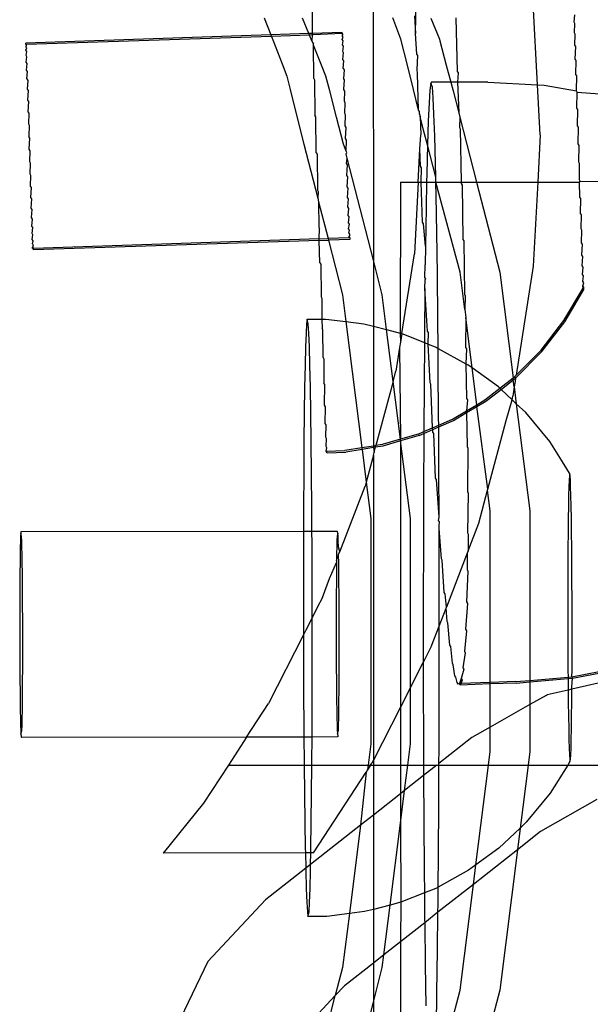
# Model space of a CAD drawing. Units: millimetres. Extents: x -6302 to 6754, y -5874 to 6205.
# Drawn here: x -2160 to -2141, y 1511 to 1544 of the extents above; entities that cross this region are included whole.
import ezdxf

# ---------------------------------------------------------------- set-up
doc = ezdxf.new("R2010")
doc.units = ezdxf.units.MM

msp = doc.modelspace()

# ---------------------------------------------------------------- linework, layer by layer
for p, q in [((-2148.677, 1545.557), (-2148.67, 1535.721)), ((-2150.713, 1544.079), (-2150.715, 1543.295)), ((-2147.264, 1543.295), (-2147.233, 1544.388)), ((-2143.18, 1541.582), (-2143.323, 1544.302)), ((-2152.316, 1543.82), (-2152.097, 1543.249)), ((-2150.828, 1543.292), (-2151.036, 1543.806)), ((-2147.748, 1543.104), (-2148.023, 1543.82)), ((-2147.295, 1543.884), (-2147.264, 1543.295)), ((-2146.743, 1543.806), (-2146.458, 1543.104)), ((-2145.915, 1543.825), (-2145.866, 1542.03)), ((-2141.959, 1543.68), (-2141.94, 1543.924)), ((-2141.93, 1543.632), (-2141.959, 1543.68)), ((-2141.948, 1543.324), (-2141.93, 1543.632)), ((-2152.097, 1543.249), (-2160.291, 1542.974)), ((-2152.078, 1543.201), (-2160.261, 1542.926)), ((-2150.828, 1543.292), (-2152.097, 1543.249)), ((-2152.097, 1543.249), (-2152.078, 1543.201)), ((-2150.808, 1543.243), (-2152.078, 1543.201)), ((-2152.078, 1543.201), (-2152.033, 1543.082)), ((-2150.715, 1543.295), (-2150.828, 1543.292)), ((-2150.808, 1543.243), (-2150.828, 1543.292)), ((-2150.713, 1543.247), (-2150.808, 1543.243)), ((-2150.731, 1543.054), (-2150.808, 1543.243)), ((-2150.713, 1543.247), (-2150.731, 1543.054)), ((-2149.715, 1543.329), (-2150.715, 1543.295)), ((-2150.715, 1543.295), (-2150.713, 1543.247)), ((-2150.685, 1543.247), (-2150.713, 1543.247)), ((-2149.714, 1543.302), (-2150.685, 1543.247)), ((-2149.714, 1543.302), (-2149.715, 1543.329)), ((-2149.685, 1543.255), (-2149.714, 1543.302)), ((-2149.686, 1543.281), (-2149.714, 1543.302)), ((-2149.712, 1543.224), (-2149.685, 1543.255)), ((-2149.682, 1543.176), (-2149.712, 1543.224)), ((-2149.707, 1543.096), (-2149.682, 1543.176)), ((-2149.678, 1543.048), (-2149.707, 1543.096)), ((-2149.685, 1543.255), (-2149.686, 1543.281)), ((-2147.544, 1542.279), (-2147.748, 1543.104)), ((-2147.214, 1542.605), (-2147.264, 1543.295)), ((-2146.458, 1543.104), (-2146.445, 1543.054)), ((-2141.918, 1543.276), (-2141.948, 1543.324)), ((-2141.934, 1542.909), (-2141.918, 1543.276)), ((-2160.29, 1542.947), (-2160.291, 1542.974)), ((-2160.261, 1542.899), (-2160.29, 1542.947)), ((-2160.287, 1542.869), (-2160.261, 1542.899)), ((-2160.258, 1542.821), (-2160.287, 1542.869)), ((-2160.283, 1542.74), (-2160.258, 1542.821)), ((-2160.261, 1542.899), (-2160.261, 1542.926)), ((-2152.033, 1543.082), (-2151.723, 1542.279)), ((-2150.731, 1543.054), (-2150.704, 1542.992)), ((-2150.704, 1542.992), (-2150.675, 1542.944)), ((-2150.674, 1542.912), (-2150.675, 1542.944)), ((-2150.664, 1541.798), (-2150.674, 1542.912)), ((-2150.404, 1542.243), (-2150.674, 1542.912)), ((-2149.701, 1542.918), (-2149.678, 1543.048)), ((-2149.672, 1542.87), (-2149.701, 1542.918)), ((-2149.694, 1542.695), (-2149.672, 1542.87)), ((-2146.445, 1543.054), (-2146.231, 1542.243)), ((-2141.904, 1542.861), (-2141.934, 1542.909)), ((-2141.918, 1542.443), (-2141.904, 1542.861)), ((-2160.254, 1542.692), (-2160.283, 1542.74)), ((-2160.277, 1542.563), (-2160.254, 1542.692)), ((-2160.248, 1542.515), (-2160.277, 1542.563)), ((-2160.27, 1542.34), (-2160.248, 1542.515)), ((-2149.664, 1542.647), (-2149.694, 1542.695)), ((-2149.685, 1542.43), (-2149.664, 1542.647)), ((-2149.655, 1542.382), (-2149.685, 1542.43)), ((-2147.185, 1542.557), (-2147.214, 1542.605)), ((-2147.201, 1542.091), (-2147.185, 1542.557)), ((-2141.888, 1542.395), (-2141.918, 1542.443)), ((-2160.24, 1542.292), (-2160.27, 1542.34)), ((-2160.261, 1542.074), (-2160.24, 1542.292)), ((-2151.723, 1542.279), (-2151.563, 1541.867)), ((-2150.254, 1541.868), (-2150.404, 1542.243)), ((-2149.675, 1542.126), (-2149.655, 1542.382)), ((-2149.675, 1542.126), (-2149.645, 1542.078)), ((-2147.331, 1541.423), (-2147.544, 1542.279)), ((-2146.231, 1542.243), (-2146.08, 1541.669)), ((-2141.901, 1541.931), (-2141.888, 1542.395)), ((-2160.231, 1542.026), (-2160.261, 1542.074)), ((-2160.251, 1541.777), (-2160.231, 1542.026)), ((-2160.251, 1541.777), (-2160.221, 1541.729)), ((-2151.563, 1541.867), (-2151.452, 1541.423)), ((-2150.664, 1541.798), (-2150.635, 1541.75)), ((-2150.127, 1541.386), (-2150.254, 1541.868)), ((-2149.645, 1542.078), (-2149.664, 1541.795)), ((-2149.634, 1541.747), (-2149.664, 1541.795)), ((-2147.194, 1541.959), (-2147.201, 1542.091)), ((-2147.157, 1540.74), (-2147.194, 1541.959)), ((-2145.866, 1542.03), (-2145.837, 1541.982)), ((-2145.837, 1541.982), (-2145.852, 1541.669)), ((-2141.871, 1541.883), (-2141.901, 1541.931)), ((-2141.882, 1541.383), (-2141.871, 1541.883)), ((-2160.221, 1541.729), (-2160.239, 1541.44)), ((-2150.635, 1541.75), (-2150.623, 1540.565)), ((-2149.651, 1541.422), (-2149.634, 1541.747)), ((-2146.753, 1541.636), (-2146.78, 1541.407)), ((-2146.725, 1541.669), (-2146.753, 1541.636)), ((-2146.697, 1541.505), (-2146.753, 1541.636)), ((-2146.08, 1541.669), (-2146.725, 1541.669)), ((-2146.67, 1541.146), (-2146.697, 1541.505)), ((-2146.08, 1541.669), (-2146.006, 1541.386)), ((-2145.852, 1541.669), (-2146.08, 1541.669)), ((-2145.852, 1541.669), (-2145.813, 1540.643)), ((-2144.839, 1541.669), (-2145.852, 1541.669)), ((-2144.839, 1541.669), (-2143.18, 1541.582)), ((-2143.18, 1541.582), (-2142.962, 1541.57)), ((-2143.093, 1539.912), (-2143.18, 1541.582)), ((-2142.962, 1541.57), (-2141.882, 1541.383)), ((-2160.239, 1541.44), (-2160.21, 1541.392)), ((-2160.21, 1541.392), (-2160.227, 1541.074)), ((-2151.452, 1541.423), (-2151.226, 1540.525)), ((-2149.897, 1540.499), (-2150.127, 1541.386)), ((-2149.622, 1541.374), (-2149.651, 1541.422)), ((-2149.638, 1541.032), (-2149.622, 1541.374)), ((-2147.157, 1540.74), (-2147.331, 1541.423)), ((-2146.78, 1541.407), (-2146.808, 1540.984)), ((-2146.643, 1540.597), (-2146.67, 1541.146)), ((-2146.006, 1541.386), (-2145.813, 1540.643)), ((-2141.853, 1541.335), (-2141.882, 1541.383)), ((-2141.863, 1540.807), (-2141.853, 1541.335)), ((-2141.853, 1541.335), (-2141.106, 1541.277)), ((-2160.227, 1541.074), (-2160.198, 1541.026)), ((-2160.198, 1541.026), (-2160.214, 1540.685)), ((-2149.608, 1540.984), (-2149.638, 1541.032)), ((-2149.624, 1540.625), (-2149.608, 1540.984)), ((-2146.808, 1540.984), (-2146.834, 1540.372)), ((-2141.833, 1540.759), (-2141.863, 1540.807)), ((-2160.214, 1540.685), (-2160.185, 1540.637)), ((-2160.185, 1540.637), (-2160.2, 1540.278)), ((-2151.226, 1540.525), (-2150.991, 1539.595)), ((-2150.593, 1540.517), (-2150.623, 1540.565)), ((-2150.581, 1539.313), (-2150.593, 1540.517)), ((-2149.664, 1539.596), (-2149.897, 1540.499)), ((-2149.595, 1540.577), (-2149.624, 1540.625)), ((-2149.61, 1540.207), (-2149.595, 1540.577)), ((-2147.128, 1540.692), (-2147.157, 1540.74)), ((-2147.123, 1540.597), (-2147.128, 1540.692)), ((-2147.123, 1540.597), (-2147.105, 1540.525)), ((-2146.988, 1540.063), (-2147.105, 1540.525)), ((-2147.105, 1540.525), (-2147.087, 1539.912)), ((-2146.617, 1539.862), (-2146.643, 1540.597)), ((-2145.813, 1540.643), (-2145.776, 1540.499)), ((-2145.776, 1540.499), (-2145.795, 1540.158)), ((-2145.776, 1540.499), (-2145.217, 1538.326)), ((-2141.843, 1540.212), (-2141.833, 1540.759)), ((-2160.2, 1540.278), (-2160.171, 1540.23)), ((-2160.171, 1540.23), (-2160.186, 1539.852)), ((-2149.581, 1540.159), (-2149.61, 1540.207)), ((-2149.596, 1539.785), (-2149.581, 1540.159)), ((-2146.834, 1540.372), (-2146.859, 1539.577)), ((-2145.795, 1540.158), (-2145.765, 1540.11)), ((-2141.813, 1540.164), (-2141.843, 1540.212)), ((-2141.823, 1539.607), (-2141.813, 1540.164)), ((-2160.157, 1539.804), (-2160.186, 1539.852)), ((-2160.172, 1539.429), (-2160.157, 1539.804)), ((-2147.112, 1539.43), (-2147.087, 1539.912)), ((-2146.859, 1539.577), (-2146.988, 1540.063)), ((-2146.593, 1538.951), (-2146.617, 1539.862)), ((-2145.765, 1540.11), (-2145.732, 1538.326)), ((-2143.093, 1539.912), (-2143.176, 1538.326)), ((-2150.991, 1539.595), (-2150.53, 1537.8)), ((-2149.582, 1539.364), (-2149.664, 1539.596)), ((-2149.567, 1539.737), (-2149.596, 1539.785)), ((-2149.582, 1539.364), (-2149.567, 1539.737)), ((-2146.859, 1539.577), (-2146.883, 1538.609)), ((-2146.583, 1538.496), (-2146.859, 1539.577)), ((-2141.793, 1539.559), (-2141.823, 1539.607)), ((-2141.802, 1539.002), (-2141.793, 1539.559)), ((-2160.142, 1539.381), (-2160.172, 1539.429)), ((-2160.158, 1539.008), (-2160.142, 1539.381)), ((-2150.581, 1539.313), (-2150.551, 1539.265)), ((-2150.551, 1539.265), (-2150.539, 1538.06)), ((-2149.552, 1539.316), (-2149.582, 1539.364)), ((-2149.578, 1539.261), (-2149.552, 1539.316)), ((-2149.546, 1539.136), (-2149.578, 1539.261)), ((-2147.17, 1538.326), (-2147.112, 1539.43)), ((-2147.093, 1538.861), (-2147.112, 1539.43)), ((-2160.128, 1538.96), (-2160.158, 1539.008)), ((-2160.144, 1538.595), (-2160.128, 1538.96)), ((-2149.568, 1538.951), (-2149.546, 1539.136)), ((-2149.539, 1538.903), (-2149.568, 1538.951)), ((-2149.555, 1538.552), (-2149.539, 1538.903)), ((-2148.67, 1535.721), (-2149.546, 1539.136)), ((-2147.064, 1538.813), (-2147.093, 1538.861)), ((-2147.073, 1538.326), (-2147.064, 1538.813)), ((-2146.583, 1538.496), (-2146.593, 1538.951)), ((-2141.773, 1538.954), (-2141.802, 1539.002)), ((-2141.782, 1538.407), (-2141.773, 1538.954)), ((-2160.114, 1538.547), (-2160.144, 1538.595)), ((-2160.13, 1538.197), (-2160.114, 1538.547)), ((-2149.525, 1538.504), (-2149.555, 1538.552)), ((-2149.542, 1538.174), (-2149.525, 1538.504)), ((-2146.883, 1538.609), (-2146.889, 1538.326)), ((-2146.579, 1538.326), (-2146.583, 1538.496)), ((-2160.101, 1538.149), (-2160.13, 1538.197)), ((-2149.512, 1538.126), (-2149.542, 1538.174)), ((-2147.764, 1538.326), (-2147.774, 1533.289)), ((-2147.764, 1538.326), (-2147.17, 1538.326)), ((-2147.17, 1538.326), (-2147.295, 1535.94)), ((-2147.17, 1538.326), (-2147.073, 1538.326)), ((-2147.022, 1536.99), (-2147.073, 1538.326)), ((-2147.073, 1538.326), (-2146.889, 1538.326)), ((-2146.889, 1538.326), (-2146.906, 1537.478)), ((-2146.889, 1538.326), (-2146.579, 1538.326)), ((-2146.57, 1537.873), (-2146.579, 1538.326)), ((-2145.772, 1535.319), (-2146.579, 1538.326)), ((-2146.579, 1538.326), (-2145.732, 1538.326)), ((-2145.732, 1538.326), (-2145.73, 1538.28)), ((-2145.732, 1538.326), (-2145.217, 1538.326)), ((-2145.73, 1538.28), (-2145.701, 1538.232)), ((-2145.701, 1538.232), (-2145.674, 1536.415)), ((-2145.217, 1538.326), (-2144.445, 1535.319)), ((-2145.217, 1538.326), (-2143.176, 1538.326)), ((-2143.176, 1538.326), (-2143.323, 1535.522)), ((-2143.176, 1538.326), (-2141.78, 1538.326)), ((-2141.753, 1538.359), (-2141.782, 1538.407)), ((-2141.78, 1538.326), (-2141.753, 1538.359)), ((-2141.763, 1537.831), (-2141.78, 1538.326)), ((-2141.753, 1538.359), (-2134.418, 1538.326)), ((-2160.118, 1537.818), (-2160.101, 1538.149)), ((-2150.539, 1538.06), (-2150.509, 1538.012)), ((-2150.509, 1538.012), (-2150.53, 1537.8)), ((-2149.53, 1537.822), (-2149.512, 1538.126)), ((-2149.501, 1537.774), (-2149.53, 1537.822)), ((-2146.549, 1536.64), (-2146.57, 1537.873)), ((-2141.733, 1537.783), (-2141.763, 1537.831)), ((-2160.088, 1537.77), (-2160.118, 1537.818)), ((-2160.106, 1537.466), (-2160.088, 1537.77)), ((-2150.53, 1537.8), (-2150.498, 1537.676)), ((-2150.498, 1537.676), (-2150.497, 1536.827)), ((-2150.498, 1537.676), (-2150.181, 1536.443)), ((-2149.519, 1537.501), (-2149.501, 1537.774)), ((-2149.49, 1537.453), (-2149.519, 1537.501)), ((-2141.744, 1537.283), (-2141.733, 1537.783)), ((-2160.076, 1537.418), (-2160.106, 1537.466)), ((-2160.095, 1537.145), (-2160.076, 1537.418)), ((-2149.51, 1537.216), (-2149.49, 1537.453)), ((-2149.48, 1537.168), (-2149.51, 1537.216)), ((-2149.501, 1536.972), (-2149.48, 1537.168)), ((-2146.906, 1537.478), (-2146.926, 1536.196)), ((-2141.715, 1537.235), (-2141.744, 1537.283)), ((-2141.727, 1536.771), (-2141.715, 1537.235)), ((-2160.066, 1537.097), (-2160.095, 1537.145)), ((-2160.085, 1536.861), (-2160.066, 1537.097)), ((-2160.056, 1536.813), (-2160.085, 1536.861)), ((-2149.472, 1536.924), (-2149.501, 1536.972)), ((-2149.495, 1536.773), (-2149.472, 1536.924)), ((-2146.992, 1536.942), (-2147.022, 1536.99)), ((-2146.926, 1536.196), (-2146.992, 1536.942)), ((-2160.077, 1536.617), (-2160.056, 1536.813)), ((-2160.048, 1536.569), (-2160.077, 1536.617)), ((-2160.071, 1536.417), (-2160.048, 1536.569)), ((-2150.497, 1536.827), (-2150.468, 1536.779)), ((-2150.484, 1536.433), (-2150.468, 1536.779)), ((-2149.465, 1536.725), (-2149.495, 1536.773)), ((-2149.49, 1536.621), (-2149.465, 1536.725)), ((-2149.49, 1536.621), (-2149.46, 1536.573)), ((-2149.46, 1536.573), (-2149.486, 1536.519)), ((-2149.486, 1536.519), (-2149.484, 1536.466)), ((-2149.486, 1536.519), (-2149.457, 1536.471)), ((-2146.53, 1535.265), (-2146.549, 1536.64)), ((-2141.698, 1536.723), (-2141.727, 1536.771)), ((-2141.712, 1536.304), (-2141.698, 1536.723)), ((-2160.041, 1536.369), (-2160.071, 1536.417)), ((-2160.066, 1536.268), (-2160.041, 1536.369)), ((-2160.066, 1536.268), (-2160.036, 1536.22)), ((-2160.036, 1536.22), (-2160.062, 1536.162)), ((-2150.484, 1536.433), (-2160.033, 1536.114)), ((-2150.482, 1536.384), (-2160.031, 1536.063)), ((-2150.484, 1536.433), (-2150.181, 1536.443)), ((-2150.482, 1536.384), (-2150.484, 1536.433)), ((-2150.482, 1536.384), (-2150.169, 1536.394)), ((-2150.457, 1535.633), (-2150.482, 1536.384)), ((-2149.484, 1536.466), (-2150.181, 1536.443)), ((-2150.181, 1536.443), (-2150.169, 1536.394)), ((-2149.455, 1536.418), (-2150.169, 1536.394)), ((-2150.169, 1536.394), (-2149.7, 1534.569)), ((-2149.457, 1536.471), (-2149.455, 1536.418)), ((-2146.926, 1536.196), (-2146.934, 1535.566)), ((-2145.674, 1536.415), (-2145.644, 1536.367)), ((-2145.644, 1536.367), (-2145.626, 1534.584)), ((-2141.682, 1536.257), (-2141.712, 1536.304)), ((-2141.698, 1535.89), (-2141.682, 1536.257)), ((-2160.06, 1536.111), (-2160.062, 1536.162)), ((-2160.062, 1536.162), (-2160.033, 1536.114)), ((-2160.033, 1536.114), (-2160.06, 1536.111)), ((-2160.031, 1536.063), (-2160.033, 1536.114)), ((-2147.719, 1533.267), (-2147.295, 1535.94)), ((-2141.668, 1535.842), (-2141.698, 1535.89)), ((-2150.457, 1535.633), (-2150.428, 1535.585)), ((-2150.428, 1535.585), (-2150.419, 1534.498)), ((-2148.374, 1534.569), (-2148.67, 1535.721)), ((-2148.67, 1535.721), (-2148.67, 1533.517)), ((-2146.944, 1535.147), (-2146.934, 1535.566)), ((-2143.323, 1535.522), (-2143.9, 1531.877)), ((-2141.686, 1535.534), (-2141.668, 1535.842)), ((-2141.656, 1535.486), (-2141.686, 1535.534)), ((-2146.513, 1533.764), (-2146.53, 1535.265)), ((-2145.615, 1534.076), (-2145.772, 1535.319)), ((-2144.445, 1535.319), (-2143.999, 1531.788)), ((-2141.676, 1535.242), (-2141.656, 1535.486)), ((-2141.646, 1535.194), (-2141.676, 1535.242)), ((-2141.668, 1535.019), (-2141.646, 1535.194)), ((-2146.914, 1535.099), (-2146.944, 1535.147)), ((-2146.944, 1534.777), (-2146.94, 1535.074)), ((-2146.94, 1535.074), (-2146.914, 1535.099)), ((-2141.639, 1534.971), (-2141.668, 1535.019)), ((-2141.663, 1534.868), (-2141.639, 1534.971)), ((-2141.661, 1534.792), (-2141.663, 1534.868)), ((-2141.634, 1534.82), (-2141.663, 1534.868)), ((-2149.7, 1534.569), (-2149.587, 1533.673)), ((-2148.227, 1533.404), (-2148.374, 1534.569)), ((-2146.944, 1534.777), (-2146.96, 1533.237)), ((-2146.861, 1533.351), (-2146.944, 1534.777)), ((-2145.626, 1534.584), (-2145.596, 1534.536)), ((-2145.596, 1534.536), (-2145.615, 1534.076)), ((-2142.298, 1533.71), (-2141.661, 1534.792)), ((-2142.268, 1533.662), (-2141.631, 1534.744)), ((-2141.631, 1534.744), (-2141.634, 1534.82)), ((-2150.419, 1534.498), (-2150.389, 1534.45)), ((-2150.389, 1534.45), (-2150.394, 1533.755)), ((-2145.615, 1534.076), (-2145.58, 1533.803)), ((-2150.901, 1533.597), (-2150.919, 1533.285)), ((-2150.883, 1533.754), (-2150.901, 1533.597)), ((-2150.883, 1533.754), (-2150.394, 1533.755)), ((-2150.846, 1533.597), (-2150.883, 1533.754)), ((-2150.827, 1533.285), (-2150.846, 1533.597)), ((-2150.394, 1533.755), (-2150.383, 1533.438)), ((-2150.394, 1533.755), (-2150.255, 1533.755)), ((-2150.255, 1533.755), (-2149.587, 1533.673)), ((-2149.587, 1533.673), (-2148.991, 1533.599)), ((-2149.587, 1533.673), (-2149.054, 1529.45)), ((-2148.991, 1533.599), (-2148.67, 1533.517)), ((-2146.504, 1532.772), (-2146.513, 1533.764)), ((-2145.58, 1533.803), (-2145.587, 1532.807)), ((-2145.368, 1532.124), (-2145.58, 1533.803)), ((-2143.065, 1532.716), (-2142.298, 1533.71)), ((-2143.036, 1532.668), (-2142.268, 1533.662)), ((-2150.919, 1533.285), (-2150.936, 1532.822)), ((-2150.809, 1532.822), (-2150.827, 1533.285)), ((-2150.354, 1533.39), (-2150.383, 1533.438)), ((-2150.351, 1532.471), (-2150.354, 1533.39)), ((-2148.67, 1533.517), (-2148.227, 1533.404)), ((-2148.67, 1533.517), (-2148.67, 1529.511)), ((-2148.227, 1533.404), (-2147.774, 1533.289)), ((-2148.008, 1531.672), (-2148.227, 1533.404)), ((-2147.774, 1533.289), (-2147.719, 1533.267)), ((-2147.774, 1533.289), (-2147.764, 1532.978)), ((-2147.719, 1533.267), (-2147.764, 1532.978)), ((-2147.719, 1533.267), (-2146.963, 1532.968)), ((-2146.96, 1533.237), (-2146.963, 1532.968)), ((-2146.831, 1533.303), (-2146.861, 1533.351)), ((-2146.839, 1532.92), (-2146.831, 1533.303)), ((-2147.764, 1532.978), (-2147.793, 1532.801)), ((-2146.963, 1532.968), (-2146.974, 1531.593)), ((-2146.963, 1532.968), (-2146.839, 1532.92)), ((-2146.773, 1531.622), (-2146.839, 1532.92)), ((-2146.839, 1532.92), (-2146.607, 1532.828)), ((-2150.936, 1532.822), (-2150.951, 1532.217)), ((-2150.792, 1532.217), (-2150.809, 1532.822)), ((-2147.793, 1532.801), (-2147.918, 1532.011)), ((-2147.793, 1532.801), (-2147.764, 1529.738)), ((-2146.607, 1532.828), (-2146.504, 1532.772)), ((-2146.499, 1532.153), (-2146.504, 1532.772)), ((-2146.504, 1532.772), (-2145.577, 1532.263)), ((-2145.587, 1532.807), (-2145.557, 1532.759)), ((-2145.557, 1532.759), (-2145.577, 1532.263)), ((-2143.036, 1532.668), (-2143.922, 1531.778)), ((-2143.065, 1532.716), (-2143.9, 1531.877)), ((-2150.351, 1532.471), (-2150.321, 1532.423)), ((-2150.321, 1532.423), (-2150.322, 1531.612)), ((-2145.577, 1532.263), (-2145.557, 1531.104)), ((-2145.577, 1532.263), (-2145.506, 1532.224)), ((-2150.951, 1532.217), (-2150.966, 1531.479)), ((-2150.776, 1531.479), (-2150.792, 1532.217)), ((-2148.008, 1531.672), (-2147.918, 1532.011)), ((-2146.487, 1530.449), (-2146.499, 1532.153)), ((-2145.368, 1532.124), (-2145.506, 1532.224)), ((-2144.49, 1531.488), (-2145.368, 1532.124)), ((-2145.213, 1530.893), (-2145.368, 1532.124)), ((-2150.292, 1531.564), (-2150.322, 1531.612)), ((-2148.008, 1531.672), (-2148.584, 1529.525)), ((-2147.764, 1529.738), (-2148.008, 1531.672)), ((-2146.974, 1531.593), (-2146.984, 1529.993)), ((-2146.743, 1531.574), (-2146.773, 1531.622)), ((-2146.689, 1530.122), (-2146.743, 1531.574)), ((-2144.442, 1531.443), (-2143.999, 1531.788)), ((-2144.401, 1531.404), (-2143.991, 1531.724)), ((-2143.999, 1531.788), (-2143.951, 1531.826)), ((-2143.991, 1531.724), (-2143.999, 1531.788)), ((-2143.991, 1531.724), (-2143.922, 1531.778)), ((-2143.961, 1531.489), (-2143.991, 1531.724)), ((-2143.933, 1531.672), (-2143.961, 1531.489)), ((-2143.951, 1531.826), (-2143.9, 1531.877)), ((-2143.951, 1531.826), (-2143.922, 1531.778)), ((-2143.922, 1531.778), (-2143.933, 1531.672)), ((-2150.966, 1531.479), (-2150.978, 1530.62)), ((-2150.761, 1530.62), (-2150.776, 1531.479)), ((-2150.297, 1530.874), (-2150.292, 1531.564)), ((-2144.942, 1531.054), (-2144.442, 1531.443)), ((-2144.912, 1531.006), (-2144.401, 1531.404)), ((-2144.442, 1531.443), (-2144.49, 1531.488)), ((-2144.401, 1531.404), (-2144.442, 1531.443)), ((-2144.032, 1531.058), (-2144.401, 1531.404)), ((-2143.961, 1531.489), (-2144.01, 1531.181)), ((-2143.961, 1531.489), (-2143.89, 1530.925)), ((-2145.557, 1531.104), (-2145.527, 1531.056)), ((-2145.527, 1531.056), (-2145.552, 1530.692)), ((-2145.213, 1530.893), (-2144.942, 1531.054)), ((-2145.205, 1530.832), (-2144.912, 1531.006)), ((-2144.23, 1530.36), (-2144.032, 1531.058)), ((-2144.032, 1531.058), (-2144.01, 1531.181)), ((-2143.89, 1530.925), (-2144.032, 1531.058)), ((-2143.574, 1530.629), (-2143.89, 1530.925)), ((-2143.89, 1530.925), (-2143.438, 1527.345)), ((-2150.978, 1530.62), (-2150.989, 1529.652)), ((-2150.748, 1529.652), (-2150.761, 1530.62)), ((-2150.268, 1530.826), (-2150.297, 1530.874)), ((-2150.277, 1530.269), (-2150.268, 1530.826)), ((-2146.021, 1530.412), (-2145.552, 1530.692)), ((-2145.992, 1530.364), (-2145.551, 1530.627)), ((-2145.552, 1530.692), (-2145.213, 1530.893)), ((-2145.552, 1530.692), (-2145.551, 1530.627)), ((-2145.551, 1530.627), (-2145.205, 1530.832)), ((-2145.551, 1530.627), (-2145.537, 1529.492)), ((-2145.205, 1530.832), (-2145.213, 1530.893)), ((-2144.843, 1528.072), (-2145.205, 1530.832)), ((-2142.774, 1529.663), (-2143.574, 1530.629)), ((-2150.247, 1530.221), (-2150.277, 1530.269)), ((-2146.486, 1530.21), (-2146.487, 1530.449)), ((-2146.486, 1530.21), (-2146.021, 1530.412)), ((-2146.485, 1530.15), (-2145.992, 1530.364)), ((-2144.843, 1528.072), (-2144.23, 1530.36)), ((-2150.261, 1529.807), (-2150.247, 1530.221)), ((-2147.173, 1529.911), (-2146.984, 1529.993)), ((-2147.143, 1529.863), (-2146.984, 1529.932)), ((-2146.984, 1529.932), (-2146.985, 1529.863)), ((-2146.984, 1529.993), (-2146.689, 1530.122)), ((-2146.984, 1529.932), (-2146.686, 1530.062)), ((-2146.984, 1529.993), (-2146.984, 1529.932)), ((-2146.689, 1530.122), (-2146.486, 1530.21)), ((-2146.686, 1530.062), (-2146.689, 1530.122)), ((-2146.686, 1530.062), (-2146.485, 1530.15)), ((-2146.681, 1529.98), (-2146.686, 1530.062)), ((-2146.652, 1529.932), (-2146.681, 1529.98)), ((-2146.587, 1528.443), (-2146.652, 1529.932)), ((-2146.485, 1530.15), (-2146.486, 1530.21)), ((-2146.478, 1528.672), (-2146.485, 1530.15)), ((-2150.989, 1529.652), (-2150.997, 1528.592)), ((-2150.737, 1528.592), (-2150.748, 1529.652)), ((-2150.232, 1529.759), (-2150.261, 1529.807)), ((-2150.251, 1529.495), (-2150.232, 1529.759)), ((-2147.764, 1529.738), (-2148.378, 1529.558)), ((-2147.757, 1529.684), (-2148.348, 1529.51)), ((-2147.173, 1529.911), (-2147.764, 1529.738)), ((-2147.757, 1529.684), (-2147.764, 1529.738)), ((-2147.757, 1529.684), (-2147.764, 1520.788)), ((-2147.143, 1529.863), (-2147.757, 1529.684)), ((-2147.43, 1527.094), (-2147.757, 1529.684)), ((-2146.985, 1529.863), (-2146.993, 1528.065)), ((-2142.437, 1529.133), (-2142.774, 1529.663)), ((-2150.221, 1529.447), (-2150.251, 1529.495)), ((-2150.245, 1529.338), (-2150.221, 1529.447)), ((-2150.245, 1529.338), (-2149.618, 1529.359)), ((-2150.216, 1529.29), (-2150.245, 1529.338)), ((-2150.216, 1529.29), (-2149.588, 1529.311)), ((-2149.054, 1529.45), (-2149.618, 1529.359)), ((-2149.047, 1529.398), (-2149.588, 1529.311)), ((-2148.67, 1529.511), (-2149.054, 1529.45)), ((-2149.054, 1529.45), (-2149.047, 1529.398)), ((-2148.67, 1529.459), (-2149.047, 1529.398)), ((-2149.047, 1529.398), (-2148.91, 1528.309)), ((-2148.584, 1529.525), (-2148.67, 1529.511)), ((-2148.67, 1529.511), (-2148.67, 1529.459)), ((-2148.598, 1529.47), (-2148.67, 1529.459)), ((-2148.67, 1529.459), (-2148.645, 1529.296)), ((-2148.67, 1529.205), (-2148.645, 1529.296)), ((-2148.645, 1529.296), (-2148.598, 1529.47)), ((-2148.598, 1529.47), (-2148.584, 1529.525)), ((-2148.348, 1529.51), (-2148.598, 1529.47)), ((-2148.378, 1529.558), (-2148.584, 1529.525)), ((-2145.537, 1529.492), (-2145.507, 1529.444)), ((-2145.507, 1529.444), (-2145.527, 1527.99)), ((-2148.67, 1529.205), (-2148.91, 1528.309)), ((-2148.67, 1529.205), (-2148.67, 1519.011)), ((-2142.109, 1528.603), (-2142.437, 1529.133)), ((-2146.472, 1527.13), (-2146.478, 1528.672)), ((-2150.997, 1528.592), (-2151.004, 1527.455)), ((-2150.727, 1527.455), (-2150.737, 1528.592)), ((-2148.91, 1528.309), (-2148.947, 1528.169)), ((-2148.91, 1528.309), (-2148.756, 1527.094)), ((-2146.558, 1528.395), (-2146.587, 1528.443)), ((-2146.472, 1527.13), (-2146.558, 1528.395)), ((-2142.127, 1528.376), (-2142.135, 1528.153)), ((-2142.118, 1528.527), (-2142.127, 1528.376)), ((-2142.109, 1528.603), (-2142.118, 1528.527)), ((-2142.091, 1528.527), (-2142.109, 1528.603)), ((-2142.082, 1528.376), (-2142.091, 1528.527)), ((-2142.074, 1528.153), (-2142.082, 1528.376)), ((-2149.79, 1525.973), (-2148.947, 1528.169)), ((-2146.993, 1528.065), (-2146.998, 1526.22)), ((-2145.527, 1527.99), (-2145.497, 1527.942)), ((-2145.148, 1526.935), (-2144.852, 1528.039)), ((-2144.852, 1528.039), (-2144.843, 1528.072)), ((-2144.764, 1527.345), (-2144.852, 1528.039)), ((-2142.135, 1528.153), (-2142.142, 1527.861)), ((-2142.065, 1527.861), (-2142.074, 1528.153)), ((-2145.497, 1527.942), (-2145.527, 1526.615)), ((-2142.142, 1527.861), (-2142.149, 1527.505)), ((-2142.058, 1527.505), (-2142.065, 1527.861)), ((-2151.004, 1527.455), (-2151.007, 1526.655)), ((-2150.722, 1526.656), (-2150.727, 1527.455)), ((-2144.764, 1521.61), (-2144.764, 1527.345)), ((-2143.438, 1527.345), (-2143.438, 1521.681)), ((-2142.149, 1527.505), (-2142.155, 1527.09)), ((-2142.051, 1527.09), (-2142.058, 1527.505)), ((-2148.756, 1527.094), (-2148.756, 1519.559)), ((-2147.43, 1521.445), (-2147.43, 1527.094)), ((-2146.492, 1527.027), (-2146.472, 1527.13)), ((-2146.462, 1526.979), (-2146.492, 1527.027)), ((-2146.471, 1526.84), (-2146.462, 1526.979)), ((-2142.155, 1527.09), (-2142.16, 1526.623)), ((-2142.044, 1526.623), (-2142.051, 1527.09)), ((-2160.448, 1526.643), (-2160.454, 1526.591)), ((-2151.007, 1526.655), (-2160.448, 1526.643)), ((-2151.007, 1526.655), (-2151.008, 1526.261)), ((-2150.722, 1526.656), (-2151.007, 1526.655)), ((-2149.868, 1526.657), (-2150.722, 1526.656)), ((-2150.72, 1526.261), (-2150.722, 1526.656)), ((-2149.855, 1526.604), (-2149.868, 1526.657)), ((-2146.471, 1526.755), (-2146.471, 1526.84)), ((-2146.468, 1524.974), (-2146.471, 1526.755)), ((-2146.395, 1525.747), (-2146.471, 1526.755)), ((-2145.502, 1526.013), (-2145.148, 1526.935)), ((-2160.466, 1526.336), (-2160.471, 1526.137)), ((-2160.46, 1526.489), (-2160.466, 1526.336)), ((-2160.454, 1526.591), (-2160.46, 1526.489)), ((-2160.429, 1526.486), (-2160.454, 1526.591)), ((-2160.423, 1526.333), (-2160.429, 1526.486)), ((-2160.417, 1526.132), (-2160.423, 1526.333)), ((-2149.885, 1526.35), (-2149.891, 1526.151)), ((-2149.88, 1526.503), (-2149.885, 1526.35)), ((-2149.855, 1526.604), (-2149.88, 1526.503)), ((-2149.849, 1526.5), (-2149.855, 1526.604)), ((-2149.843, 1526.347), (-2149.849, 1526.5)), ((-2149.837, 1526.146), (-2149.843, 1526.347)), ((-2145.527, 1526.615), (-2145.497, 1526.567)), ((-2145.497, 1526.567), (-2145.502, 1526.013)), ((-2142.16, 1526.623), (-2142.165, 1526.111)), ((-2142.039, 1526.111), (-2142.044, 1526.623)), ((-2160.471, 1526.137), (-2160.476, 1525.893)), ((-2160.412, 1525.887), (-2160.417, 1526.132)), ((-2151.008, 1526.261), (-2151.01, 1525.027)), ((-2150.715, 1525.027), (-2150.72, 1526.261)), ((-2149.891, 1526.151), (-2149.896, 1525.907)), ((-2149.79, 1525.973), (-2149.837, 1526.146)), ((-2146.998, 1526.22), (-2147.001, 1524.348)), ((-2145.502, 1526.013), (-2145.532, 1525.934)), ((-2142.165, 1526.111), (-2142.168, 1525.563)), ((-2142.034, 1525.563), (-2142.039, 1526.111)), ((-2160.476, 1525.893), (-2160.48, 1525.608)), ((-2160.407, 1525.602), (-2160.412, 1525.887)), ((-2149.899, 1525.69), (-2149.9, 1525.622)), ((-2149.896, 1525.907), (-2149.899, 1525.69)), ((-2149.899, 1525.69), (-2149.831, 1525.867)), ((-2149.831, 1525.901), (-2149.79, 1525.973)), ((-2149.831, 1525.867), (-2149.831, 1525.901)), ((-2149.826, 1525.616), (-2149.831, 1525.867)), ((-2146.366, 1525.699), (-2146.395, 1525.747)), ((-2146.3, 1524.618), (-2146.366, 1525.699)), ((-2145.532, 1525.934), (-2146.227, 1524.124)), ((-2145.532, 1525.934), (-2145.537, 1525.381)), ((-2160.48, 1525.608), (-2160.484, 1525.287)), ((-2160.402, 1525.28), (-2160.407, 1525.602)), ((-2150.13, 1525.088), (-2149.9, 1525.622)), ((-2149.9, 1525.622), (-2149.903, 1525.301)), ((-2149.822, 1525.294), (-2149.826, 1525.616)), ((-2145.507, 1525.333), (-2145.557, 1524.301)), ((-2145.537, 1525.381), (-2145.507, 1525.333)), ((-2142.168, 1525.563), (-2142.17, 1524.986)), ((-2142.031, 1524.986), (-2142.034, 1525.563)), ((-2160.484, 1525.287), (-2160.487, 1524.935)), ((-2160.399, 1524.927), (-2160.402, 1525.28)), ((-2151.01, 1525.027), (-2151.009, 1523.774)), ((-2150.712, 1523.774), (-2150.715, 1525.027)), ((-2150.372, 1524.456), (-2150.13, 1525.088)), ((-2149.903, 1525.301), (-2149.906, 1524.949)), ((-2149.818, 1524.941), (-2149.822, 1525.294)), ((-2160.487, 1524.935), (-2160.489, 1524.556)), ((-2160.395, 1524.548), (-2160.399, 1524.927)), ((-2149.906, 1524.949), (-2149.909, 1524.57)), ((-2149.815, 1524.562), (-2149.818, 1524.941)), ((-2146.468, 1523.497), (-2146.468, 1524.974)), ((-2142.17, 1524.986), (-2142.171, 1524.391)), ((-2142.028, 1524.391), (-2142.031, 1524.986)), ((-2160.489, 1524.556), (-2160.491, 1524.157)), ((-2160.393, 1524.149), (-2160.395, 1524.548)), ((-2150.372, 1524.456), (-2150.556, 1524.096)), ((-2149.909, 1524.57), (-2149.91, 1524.171)), ((-2149.812, 1524.163), (-2149.815, 1524.562)), ((-2147.001, 1524.348), (-2147, 1522.468)), ((-2146.27, 1524.57), (-2146.3, 1524.618)), ((-2146.227, 1524.124), (-2146.27, 1524.57)), ((-2142.171, 1524.391), (-2142.17, 1523.786)), ((-2142.027, 1523.786), (-2142.028, 1524.391)), ((-2160.491, 1524.157), (-2160.492, 1523.744)), ((-2160.391, 1523.736), (-2160.393, 1524.149)), ((-2150.556, 1524.096), (-2150.712, 1523.774)), ((-2149.91, 1524.171), (-2149.911, 1523.758)), ((-2149.81, 1523.75), (-2149.812, 1524.163)), ((-2146.468, 1523.497), (-2146.238, 1524.096)), ((-2146.238, 1524.096), (-2146.227, 1524.124)), ((-2146.206, 1523.653), (-2146.238, 1524.096)), ((-2145.527, 1524.253), (-2145.586, 1523.389)), ((-2145.557, 1524.301), (-2145.527, 1524.253)), ((-2160.492, 1523.744), (-2160.492, 1523.323)), ((-2160.39, 1523.314), (-2160.391, 1523.736)), ((-2151.009, 1523.774), (-2151.008, 1523.208)), ((-2150.712, 1523.774), (-2150.929, 1523.363)), ((-2150.711, 1522.521), (-2150.712, 1523.774)), ((-2149.911, 1523.758), (-2149.911, 1523.337)), ((-2149.809, 1523.328), (-2149.81, 1523.75)), ((-2142.17, 1523.786), (-2142.169, 1523.181)), ((-2142.027, 1523.181), (-2142.027, 1523.786)), ((-2150.929, 1523.363), (-2151.008, 1523.208)), ((-2146.723, 1522.831), (-2146.468, 1523.497)), ((-2146.467, 1523.095), (-2146.468, 1523.497)), ((-2146.176, 1523.605), (-2146.206, 1523.653)), ((-2146.114, 1522.861), (-2146.176, 1523.605)), ((-2145.586, 1523.389), (-2145.557, 1523.341)), ((-2160.492, 1523.323), (-2160.491, 1522.9)), ((-2160.389, 1522.892), (-2160.39, 1523.314)), ((-2151.008, 1523.208), (-2152.178, 1520.912)), ((-2151.008, 1523.208), (-2151.007, 1522.521)), ((-2149.911, 1523.337), (-2149.911, 1522.914)), ((-2149.809, 1522.905), (-2149.809, 1523.328)), ((-2146.47, 1521.222), (-2146.467, 1523.095)), ((-2145.557, 1523.341), (-2145.625, 1522.652)), ((-2142.169, 1523.181), (-2142.167, 1522.585)), ((-2142.027, 1522.585), (-2142.027, 1523.181)), ((-2160.491, 1522.9), (-2160.49, 1522.482)), ((-2160.39, 1522.474), (-2160.389, 1522.892)), ((-2149.911, 1522.914), (-2149.909, 1522.496)), ((-2149.809, 1522.487), (-2149.809, 1522.905)), ((-2146.723, 1522.831), (-2147.003, 1522.281)), ((-2146.085, 1522.813), (-2146.114, 1522.861)), ((-2146.027, 1522.252), (-2146.085, 1522.813)), ((-2160.49, 1522.482), (-2160.487, 1522.075)), ((-2160.391, 1522.067), (-2160.39, 1522.474)), ((-2151.007, 1522.521), (-2151.001, 1521.287)), ((-2150.713, 1521.287), (-2150.711, 1522.521)), ((-2149.909, 1522.496), (-2149.907, 1522.089)), ((-2149.81, 1522.081), (-2149.809, 1522.487)), ((-2147, 1522.468), (-2147.003, 1522.281)), ((-2145.596, 1522.604), (-2145.673, 1522.101)), ((-2145.625, 1522.652), (-2145.596, 1522.604)), ((-2142.167, 1522.585), (-2142.163, 1522.009)), ((-2142.029, 1522.009), (-2142.027, 1522.585)), ((-2160.487, 1522.075), (-2160.484, 1521.685)), ((-2160.393, 1521.677), (-2160.391, 1522.067)), ((-2149.907, 1522.089), (-2149.904, 1521.699)), ((-2149.812, 1521.691), (-2149.81, 1522.081)), ((-2147.43, 1521.445), (-2147.003, 1522.281)), ((-2147.003, 1522.281), (-2146.991, 1518.85)), ((-2145.997, 1522.204), (-2146.027, 1522.252)), ((-2145.943, 1521.831), (-2145.997, 1522.204)), ((-2145.644, 1522.053), (-2145.73, 1521.74)), ((-2145.673, 1522.101), (-2145.644, 1522.053)), ((-2142.04, 1521.804), (-2140.196, 1522.162)), ((-2142.01, 1521.756), (-2140.167, 1522.114)), ((-2145.914, 1521.783), (-2145.943, 1521.831)), ((-2145.866, 1521.605), (-2145.914, 1521.783)), ((-2145.73, 1521.74), (-2145.794, 1521.574)), ((-2145.73, 1521.74), (-2145.7, 1521.692)), ((-2143.438, 1521.681), (-2142.161, 1521.793)), ((-2143.438, 1521.631), (-2142.161, 1521.742)), ((-2142.163, 1522.009), (-2142.161, 1521.793)), ((-2142.161, 1521.793), (-2142.04, 1521.804)), ((-2142.161, 1521.793), (-2142.161, 1521.742)), ((-2142.161, 1521.742), (-2142.01, 1521.756)), ((-2142.161, 1521.742), (-2142.158, 1521.46)), ((-2142.04, 1521.804), (-2142.029, 1522.009)), ((-2142.01, 1521.756), (-2142.04, 1521.804)), ((-2139.793, 1521.9), (-2142.033, 1521.386)), ((-2142.033, 1521.46), (-2142.01, 1521.756)), ((-2160.484, 1521.685), (-2160.481, 1521.318)), ((-2160.396, 1521.311), (-2160.393, 1521.677)), ((-2149.904, 1521.699), (-2149.9, 1521.332)), ((-2149.815, 1521.325), (-2149.812, 1521.691)), ((-2147.43, 1521.445), (-2147.764, 1520.788)), ((-2147.43, 1519.559), (-2147.43, 1521.445)), ((-2145.836, 1521.557), (-2145.866, 1521.605)), ((-2145.794, 1521.574), (-2145.836, 1521.557)), ((-2145.746, 1521.576), (-2145.794, 1521.574)), ((-2145.765, 1521.526), (-2145.794, 1521.574)), ((-2145.746, 1521.576), (-2145.765, 1521.526)), ((-2144.764, 1521.561), (-2145.765, 1521.526)), ((-2145.7, 1521.692), (-2145.746, 1521.576)), ((-2144.764, 1521.61), (-2145.746, 1521.576)), ((-2143.911, 1521.64), (-2144.764, 1521.61)), ((-2144.764, 1521.561), (-2144.764, 1521.61)), ((-2143.882, 1521.592), (-2144.764, 1521.561)), ((-2144.764, 1520.117), (-2144.764, 1521.561)), ((-2143.911, 1521.64), (-2143.438, 1521.681)), ((-2143.882, 1521.592), (-2143.438, 1521.631)), ((-2143.438, 1521.681), (-2143.438, 1521.631)), ((-2143.438, 1521.631), (-2143.438, 1520.87)), ((-2142.158, 1521.46), (-2142.157, 1521.357)), ((-2142.033, 1521.386), (-2142.157, 1521.357)), ((-2142.037, 1520.948), (-2142.033, 1521.386)), ((-2142.033, 1521.386), (-2142.033, 1521.46)), ((-2160.481, 1521.318), (-2160.477, 1520.98)), ((-2160.399, 1520.974), (-2160.396, 1521.311)), ((-2151.001, 1521.287), (-2150.994, 1520.093)), ((-2150.718, 1520.093), (-2150.713, 1521.287)), ((-2149.9, 1521.332), (-2149.896, 1520.994)), ((-2149.818, 1520.988), (-2149.815, 1521.325)), ((-2146.475, 1519.377), (-2146.47, 1521.222)), ((-2142.894, 1521.178), (-2143.438, 1520.87)), ((-2142.894, 1521.178), (-2142.858, 1521.196)), ((-2142.157, 1521.357), (-2142.858, 1521.196)), ((-2142.157, 1521.357), (-2142.153, 1520.948)), ((-2160.477, 1520.98), (-2160.472, 1520.676)), ((-2160.403, 1520.671), (-2160.399, 1520.974)), ((-2152.909, 1519.786), (-2152.178, 1520.912)), ((-2149.896, 1520.994), (-2149.891, 1520.69)), ((-2149.822, 1520.684), (-2149.818, 1520.988)), ((-2147.764, 1520.788), (-2148.67, 1519.011)), ((-2147.764, 1520.788), (-2147.764, 1518.85)), ((-2143.438, 1520.87), (-2144.764, 1520.117)), ((-2143.438, 1520.87), (-2143.438, 1519.308)), ((-2142.153, 1520.948), (-2142.147, 1520.481)), ((-2142.042, 1520.481), (-2142.037, 1520.948)), ((-2160.472, 1520.676), (-2160.467, 1520.411)), ((-2160.467, 1520.411), (-2160.461, 1520.187)), ((-2160.413, 1520.183), (-2160.407, 1520.406)), ((-2160.407, 1520.406), (-2160.403, 1520.671)), ((-2149.891, 1520.69), (-2149.886, 1520.424)), ((-2149.886, 1520.424), (-2149.88, 1520.201)), ((-2149.832, 1520.197), (-2149.827, 1520.419)), ((-2149.827, 1520.419), (-2149.822, 1520.684)), ((-2142.147, 1520.481), (-2142.139, 1520.066)), ((-2142.048, 1520.066), (-2142.042, 1520.481)), ((-2160.461, 1520.187), (-2160.455, 1520.01)), ((-2160.418, 1520.007), (-2160.413, 1520.183)), ((-2150.994, 1520.093), (-2150.992, 1519.789)), ((-2150.719, 1519.789), (-2150.718, 1520.093)), ((-2149.88, 1520.201), (-2149.874, 1520.024)), ((-2149.837, 1520.021), (-2149.832, 1520.197)), ((-2144.764, 1520.117), (-2145.374, 1519.772)), ((-2144.764, 1519.308), (-2144.764, 1520.117)), ((-2142.139, 1520.066), (-2142.132, 1519.71)), ((-2142.055, 1519.71), (-2142.048, 1520.066)), ((-2160.455, 1520.01), (-2160.449, 1519.881)), ((-2160.449, 1519.881), (-2160.418, 1520.007)), ((-2160.449, 1519.881), (-2160.443, 1519.803)), ((-2160.443, 1519.803), (-2160.436, 1519.777)), ((-2152.909, 1519.786), (-2160.436, 1519.777)), ((-2152.909, 1519.786), (-2153.517, 1518.85)), ((-2150.992, 1519.789), (-2152.909, 1519.786)), ((-2150.992, 1519.789), (-2150.985, 1518.957)), ((-2150.719, 1519.789), (-2150.992, 1519.789)), ((-2150.724, 1518.957), (-2150.719, 1519.789)), ((-2149.856, 1519.79), (-2150.719, 1519.789)), ((-2149.874, 1520.024), (-2149.868, 1519.895)), ((-2149.868, 1519.895), (-2149.837, 1520.021)), ((-2149.868, 1519.895), (-2149.862, 1519.817)), ((-2149.862, 1519.817), (-2149.856, 1519.79)), ((-2145.374, 1519.772), (-2146.477, 1518.904)), ((-2148.756, 1519.559), (-2148.846, 1518.85)), ((-2147.519, 1518.85), (-2147.43, 1519.559)), ((-2142.132, 1519.71), (-2142.123, 1519.418)), ((-2142.123, 1519.418), (-2142.115, 1519.195)), ((-2142.07, 1519.195), (-2142.062, 1519.418)), ((-2142.062, 1519.418), (-2142.055, 1519.71)), ((-2146.477, 1518.904), (-2146.475, 1519.377)), ((-2144.822, 1518.85), (-2144.764, 1519.308)), ((-2143.438, 1519.308), (-2143.496, 1518.85)), ((-2142.115, 1519.195), (-2142.106, 1519.044)), ((-2142.079, 1519.044), (-2142.07, 1519.195)), ((-2153.517, 1518.85), (-2154.345, 1517.576)), ((-2153.517, 1518.85), (-2150.984, 1518.85)), ((-2150.985, 1518.957), (-2150.984, 1518.85)), ((-2150.984, 1518.85), (-2150.973, 1517.896)), ((-2150.984, 1518.85), (-2150.725, 1518.85)), ((-2150.733, 1517.896), (-2150.725, 1518.85)), ((-2150.725, 1518.85), (-2150.724, 1518.957)), ((-2150.725, 1518.85), (-2148.846, 1518.85)), ((-2148.761, 1518.85), (-2148.866, 1518.687)), ((-2148.846, 1518.85), (-2148.866, 1518.687)), ((-2148.846, 1518.85), (-2148.761, 1518.85)), ((-2148.761, 1518.85), (-2148.719, 1518.915)), ((-2148.761, 1518.85), (-2148.67, 1518.85)), ((-2148.67, 1519.011), (-2148.719, 1518.915)), ((-2148.67, 1519.011), (-2148.67, 1518.85)), ((-2148.67, 1518.85), (-2147.764, 1518.85)), ((-2148.67, 1518.85), (-2148.67, 1517.18)), ((-2147.764, 1518.85), (-2147.519, 1518.85)), ((-2147.764, 1518.85), (-2147.764, 1517.892)), ((-2147.627, 1518), (-2147.519, 1518.85)), ((-2147.519, 1518.85), (-2146.991, 1518.85)), ((-2146.991, 1518.85), (-2146.991, 1518.771)), ((-2146.991, 1518.85), (-2146.546, 1518.85)), ((-2146.991, 1518.771), (-2146.989, 1518.501)), ((-2146.546, 1518.85), (-2146.989, 1518.501)), ((-2146.546, 1518.85), (-2146.478, 1518.85)), ((-2146.483, 1517.58), (-2146.478, 1518.85)), ((-2146.478, 1518.85), (-2146.477, 1518.904)), ((-2146.478, 1518.85), (-2144.822, 1518.85)), ((-2145.244, 1515.513), (-2144.822, 1518.85)), ((-2144.822, 1518.85), (-2143.496, 1518.85)), ((-2143.496, 1518.85), (-2143.762, 1516.745)), ((-2143.496, 1518.85), (-2142.171, 1518.85)), ((-2142.171, 1518.85), (-2142.758, 1517.907)), ((-2142.097, 1518.968), (-2142.171, 1518.85)), ((-2142.171, 1518.85), (-2130.1, 1518.85)), ((-2142.106, 1519.044), (-2142.097, 1518.968)), ((-2142.097, 1518.968), (-2142.079, 1519.044)), ((-2150.665, 1515.913), (-2148.911, 1518.619)), ((-2148.911, 1518.619), (-2149.099, 1516.842)), ((-2148.866, 1518.687), (-2148.911, 1518.619)), ((-2146.989, 1518.501), (-2147.627, 1518)), ((-2146.989, 1518.501), (-2146.981, 1516.994)), ((-2150.973, 1517.896), (-2150.96, 1516.929)), ((-2150.743, 1516.929), (-2150.733, 1517.896)), ((-2147.764, 1517.892), (-2148.67, 1517.18)), ((-2147.764, 1516.909), (-2147.627, 1518)), ((-2147.627, 1518), (-2147.764, 1517.892)), ((-2147.764, 1517.892), (-2147.764, 1516.909)), ((-2142.758, 1517.907), (-2143.556, 1516.938)), ((-2154.345, 1517.576), (-2155.692, 1515.912)), ((-2146.494, 1515.849), (-2146.483, 1517.58)), ((-2141.203, 1517.696), (-2143.077, 1516.631)), ((-2148.67, 1517.18), (-2149.099, 1516.842)), ((-2148.67, 1517.18), (-2148.67, 1514.03)), ((-2150.96, 1516.929), (-2150.945, 1516.069)), ((-2149.099, 1516.842), (-2150.766, 1515.531)), ((-2150.756, 1516.069), (-2150.743, 1516.929)), ((-2149.099, 1516.842), (-2149.472, 1513.89)), ((-2148.11, 1514.175), (-2147.764, 1516.909)), ((-2147.764, 1516.909), (-2147.75, 1514.268)), ((-2146.981, 1516.994), (-2146.97, 1515.29)), ((-2143.556, 1516.938), (-2143.762, 1516.745)), ((-2143.762, 1516.745), (-2144.47, 1516.077)), ((-2143.762, 1516.745), (-2143.853, 1516.021)), ((-2143.077, 1516.631), (-2143.853, 1516.021)), ((-2150.942, 1515.913), (-2155.692, 1515.912)), ((-2150.945, 1516.069), (-2150.942, 1515.913)), ((-2150.759, 1515.913), (-2150.942, 1515.913)), ((-2150.942, 1515.913), (-2150.931, 1515.401)), ((-2150.766, 1515.531), (-2150.759, 1515.913)), ((-2150.759, 1515.913), (-2150.756, 1516.069)), ((-2150.665, 1515.913), (-2150.759, 1515.913)), ((-2146.503, 1514.776), (-2146.494, 1515.849)), ((-2143.853, 1516.021), (-2145.326, 1514.862)), ((-2144.47, 1516.077), (-2145.244, 1515.513)), ((-2143.853, 1516.021), (-2144.445, 1511.334)), ((-2150.766, 1515.531), (-2150.931, 1515.401)), ((-2150.77, 1515.331), (-2150.766, 1515.531)), ((-2145.244, 1515.513), (-2145.484, 1515.338)), ((-2145.326, 1514.862), (-2145.244, 1515.513)), ((-2150.931, 1515.401), (-2152.273, 1514.346)), ((-2150.931, 1515.401), (-2150.929, 1515.331)), ((-2150.929, 1515.331), (-2150.912, 1514.726)), ((-2150.786, 1514.726), (-2150.77, 1515.331)), ((-2146.97, 1515.29), (-2146.963, 1514.58)), ((-2145.484, 1515.338), (-2146.503, 1514.776)), ((-2145.326, 1514.862), (-2146.511, 1513.931)), ((-2145.772, 1511.334), (-2145.326, 1514.862)), ((-2150.912, 1514.726), (-2150.894, 1514.264)), ((-2150.802, 1514.264), (-2150.786, 1514.726)), ((-2146.963, 1514.58), (-2147.75, 1514.268)), ((-2146.583, 1514.731), (-2146.963, 1514.58)), ((-2146.963, 1514.58), (-2146.955, 1513.679)), ((-2146.503, 1514.776), (-2146.583, 1514.731)), ((-2146.508, 1514.205), (-2146.503, 1514.776)), ((-2152.273, 1514.346), (-2154.201, 1512.286)), ((-2150.894, 1514.264), (-2150.876, 1513.951)), ((-2150.82, 1513.951), (-2150.802, 1514.264)), ((-2148.11, 1514.175), (-2148.67, 1514.03)), ((-2148.32, 1512.507), (-2148.11, 1514.175)), ((-2147.75, 1514.268), (-2148.11, 1514.175)), ((-2147.75, 1514.268), (-2147.764, 1512.945)), ((-2146.511, 1513.931), (-2146.508, 1514.205)), ((-2150.876, 1513.951), (-2150.857, 1513.794)), ((-2150.857, 1513.794), (-2150.82, 1513.951)), ((-2149.472, 1513.89), (-2150.229, 1513.795)), ((-2149.472, 1513.89), (-2149.7, 1512.084)), ((-2148.965, 1513.954), (-2149.472, 1513.89)), ((-2148.67, 1514.03), (-2148.965, 1513.954)), ((-2148.67, 1514.03), (-2148.67, 1512.233)), ((-2146.511, 1513.931), (-2146.954, 1513.582)), ((-2146.524, 1512.665), (-2146.511, 1513.931)), ((-2150.229, 1513.795), (-2150.857, 1513.794)), ((-2146.954, 1513.582), (-2147.764, 1512.945)), ((-2146.955, 1513.679), (-2146.954, 1513.582)), ((-2146.954, 1513.582), (-2146.938, 1512.178)), ((-2147.764, 1512.945), (-2148.32, 1512.507)), ((-2147.764, 1512.945), (-2147.764, 1508.326)), ((-2148.32, 1512.507), (-2148.67, 1512.233)), ((-2148.374, 1512.084), (-2148.32, 1512.507)), ((-2146.542, 1511.247), (-2146.524, 1512.665)), ((-2154.201, 1512.286), (-2155.54, 1509.515)), ((-2148.67, 1512.233), (-2149.637, 1511.472)), ((-2148.67, 1512.233), (-2148.67, 1510.932)), ((-2146.938, 1512.178), (-2146.919, 1510.803)), ((-2149.7, 1512.084), (-2149.941, 1511.148)), ((-2148.67, 1510.932), (-2148.374, 1512.084)), ((-2149.637, 1511.472), (-2149.941, 1511.148)), ((-2146.563, 1509.965), (-2146.542, 1511.247)), ((-2146.544, 1508.326), (-2145.772, 1511.334)), ((-2144.445, 1511.334), (-2145.217, 1508.326)), ((-2151.271, 1505.965), (-2149.941, 1511.148)), ((-2149.941, 1511.148), (-2151.122, 1509.885)), ((-2150.248, 1504.785), (-2148.67, 1510.932)), ((-2148.67, 1510.932), (-2148.67, 1507.451))]:
    msp.add_line(p, q)

doc.saveas('drawing.dxf')
